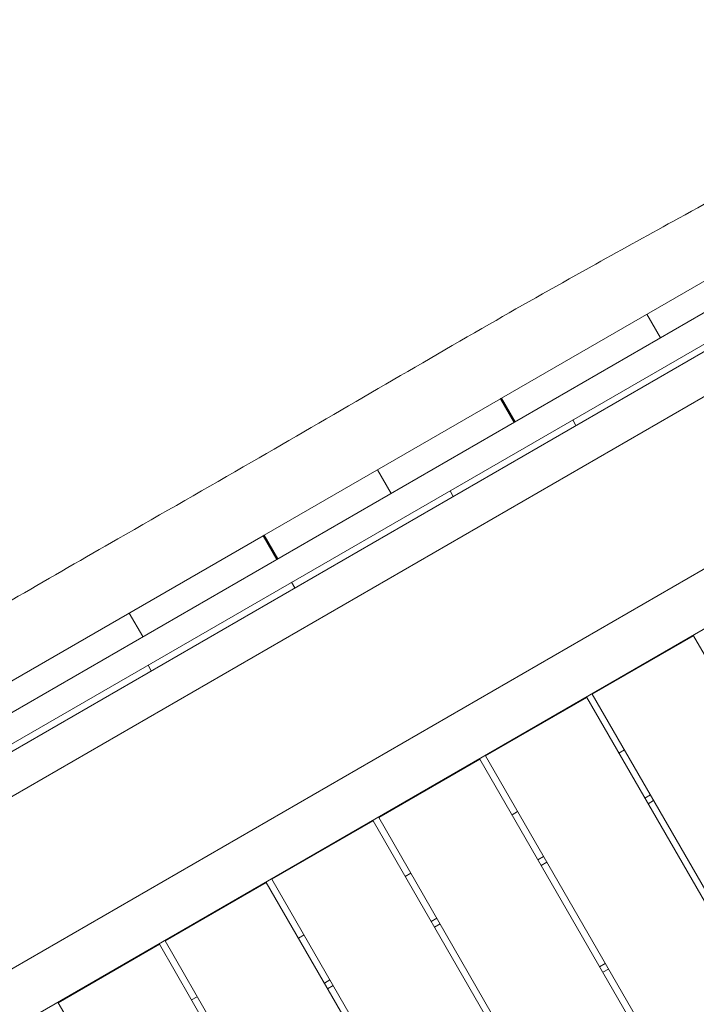
# Model space of a CAD drawing. Units: millimetres. Extents: x -5531 to 7760, y -6009 to 7742.
# Drawn here: x -332 to 190, y 4499 to 5257 of the extents above; entities that cross this region are included whole.
import ezdxf

# ---------------------------------------------------------------- set-up
doc = ezdxf.new("R2010")
doc.units = ezdxf.units.MM
doc.header["$LTSCALE"] = 20
doc.linetypes.add('HIDDEN', pattern=[9.525, 6.35, -3.175])
for name, color, linetype in [('2d', 230, 'Continuous'), ('EN-Free_Space', 10, 'HIDDEN'), ('EN-Free_Space_Hatch', 10, 'Continuous')]:
    doc.layers.add(name, color=color, linetype=linetype)

msp = doc.modelspace()

# ---------------------------------------------------------------- hatches: boundary and pattern name
at = {"layer": 'EN-Free_Space_Hatch'}
h = msp.add_hatch(dxfattribs=at)
h.set_pattern_fill('ANSI31', color=256, scale=100, angle=48)
edge = h.paths.add_edge_path()
edge.add_line((-2083.61, -1608.91), (-3387.83, -3867.9))
edge.add_arc((-2521.81, -4367.9), 1000, 150, 330)
edge.add_line((-1655.78, -4867.9), (-351.56, -2608.91))
edge.add_arc((-1217.58, -2108.91), 1000, 330, 510)
edge = h.paths.add_edge_path()
edge.add_line((-2714.45, 5878.31), (-552.85, 4630.31))
edge.add_arc((-1052.85, 3764.28), 1000, -120, 60, ccw=False)
edge.add_line((-1552.85, 2898.26), (-3714.45, 4146.26))
edge.add_arc((-3214.45, 5012.28), 1000, 60, 240, ccw=False)
edge = h.paths.add_edge_path()
edge.add_arc((3948.1, 803.41), 500, 0, 360)

# ---------------------------------------------------------------- linework, layer by layer
at = {"layer": '2d', "lineweight": 0}
for p, q in [((-919.5, 4387.48), (428.9, 5165.98)), ((-855.19, 4400.36), (385.59, 5116.73)), ((269.01, 5097.92), (39.52, 4965.42)), ((-776.53, 4439.98), (311.42, 5068.11)), ((162.03, 5011.9), (151.53, 5030.09)), ((284.95, 5018.19), (-733.55, 4430.16)), ((38.65, 4964.92), (-143.21, 4859.92)), ((38.65, 4964.92), (49.15, 4946.73)), ((50.02, 4947.23), (39.52, 4965.42)), ((96.81, 4944.21), (94.31, 4948.55)), ((-656.51, 4341.86), (336.92, 4915.42)), ((-56.1, 4910.21), (-45.6, 4892.03)), ((-0.14, 4894.02), (2.36, 4889.68)), ((351.67, 4877.75), (-631.27, 4310.25)), ((-375.99, 4725.53), (-144.08, 4859.42)), ((-144.08, 4859.42), (-133.58, 4841.23)), ((-132.71, 4841.73), (-143.21, 4859.92)), ((-119.65, 4819.23), (-122.16, 4823.58)), ((-236.71, 4781.69), (-247.21, 4799.87)), ((187.38, 4782.32), (109.44, 4737.32)), ((754.38, 3800.24), (187.38, 4782.32)), ((-230.29, 4755.35), (-232.8, 4759.7)), ((105.11, 4734.82), (27.16, 4689.82)), ((672.11, 3752.74), (105.11, 4734.82)), ((109.44, 4737.32), (676.44, 3755.24)), ((134.19, 4694.45), (129.86, 4691.95)), ((22.83, 4687.32), (-55.11, 4642.32)), ((589.83, 3705.24), (22.83, 4687.32)), ((27.16, 4689.82), (594.16, 3707.74)), ((149.86, 4657.31), (154.19, 4659.81)), ((156.69, 4655.48), (152.36, 4652.98)), ((-55.11, 4642.32), (511.89, 3660.24)), ((51.91, 4646.95), (47.58, 4644.45)), ((-59.44, 4639.82), (-137.38, 4594.82)), ((507.56, 3657.74), (-59.44, 4639.82)), ((67.58, 4609.81), (71.91, 4612.31)), ((74.41, 4607.98), (70.08, 4605.48)), ((-30.36, 4599.45), (-34.69, 4596.95)), ((-141.71, 4592.32), (-219.65, 4547.32)), ((425.29, 3610.24), (-141.71, 4592.32)), ((-137.38, 4594.82), (429.62, 3612.74)), ((-14.69, 4562.31), (-10.36, 4564.81)), ((-7.86, 4560.48), (-12.19, 4557.98)), ((-112.63, 4551.95), (-116.96, 4549.45)), ((-223.98, 4544.82), (-301.93, 4499.82)), ((343.02, 3562.74), (-223.98, 4544.82)), ((-219.65, 4547.32), (347.35, 3565.24)), ((115.08, 4527.53), (119.41, 4530.03)), ((121.91, 4525.7), (117.58, 4523.2)), ((-96.96, 4514.81), (-92.63, 4517.31)), ((-90.13, 4512.98), (-94.46, 4510.48)), ((-194.9, 4504.45), (-199.23, 4501.95)), ((-301.93, 4499.82), (265.07, 3517.74))]:
    msp.add_line(p, q, dxfattribs=at)
msp.add_open_spline([(-830.64, 4523.16), (-827.76, 4524.83), (-824.89, 4526.5), (-813.38, 4533.19), (-804.76, 4538.21), (-770.27, 4558.31), (-744.42, 4573.43), (-685.43, 4607.86), (-652.29, 4627.16), (-586.23, 4665.46), (-553.33, 4684.47), (-483.34, 4725.06), (-446.26, 4746.67), (-358.25, 4798.01), (-307.26, 4827.64), (-221.72, 4876.65), (-187.31, 4896.29), (-122.3, 4933.77), (-91.69, 4951.57), (-30.71, 4987.12), (-0.33, 5004.84), (57.38, 5037.96), (84.7, 5053.38), (133.36, 5080.44), (154.66, 5092.16), (202.24, 5118.33), (228.51, 5132.77), (258.97, 5149.85), (263.27, 5152.28), (267.57, 5154.7)], degree=3, knots=[0, 0, 0, 0, 10.000001, 10.000001, 40.000013, 40.000013, 130.000315, 130.000315, 245.252387, 245.252387, 359.372292, 359.372292, 488.246316, 488.246316, 665.368697, 665.368697, 784.408969, 784.408969, 890.851401, 890.851401, 996.597033, 996.597033, 1090.9352, 1090.9352, 1164.085088, 1164.085088, 1254.325762, 1254.325762, 1269.186047, 1269.186047, 1269.186047, 1269.186047], dxfattribs=at)
for points in [[(39.52, 4965.42), (39.23, 4965.25), (38.94, 4965.08), (38.65, 4964.92)], [(-143.21, 4859.92), (-143.5, 4859.75), (-143.79, 4859.58), (-144.08, 4859.42)]]:
    msp.add_open_spline(points, degree=3, dxfattribs=at)
at = {"layer": 'EN-Free_Space', "flags": 128}
msp.add_lwpolyline([(-2714.45, 5878.31), (-552.85, 4630.31, -1), (-1552.85, 2898.26), (-3714.45, 4146.26, -1)], format="xyb", close=True, dxfattribs=at)

doc.saveas('drawing.dxf')
